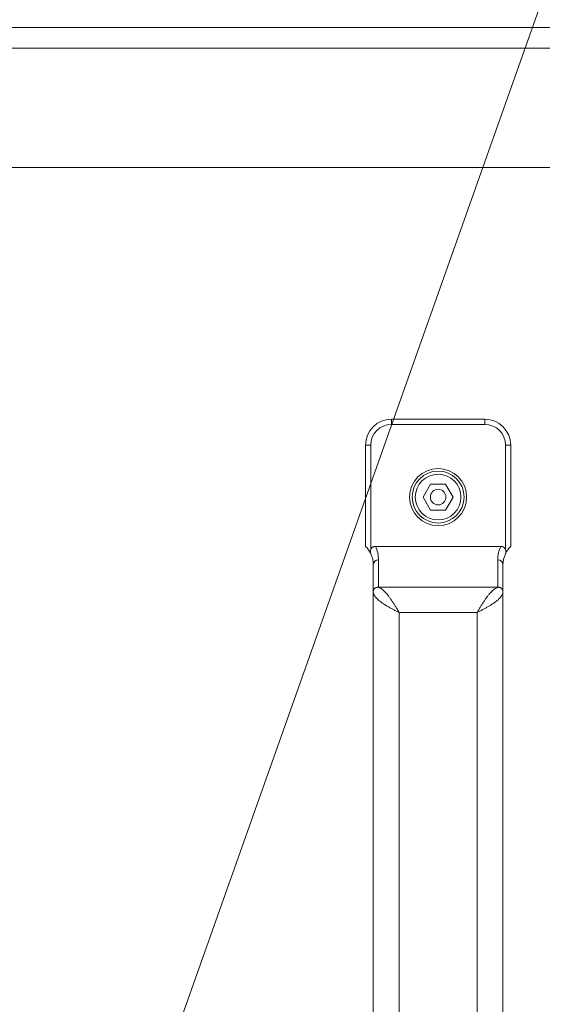
# Model space of a CAD drawing. Units: millimetres. Extents: x 0 to 17488, y -6 to 11880.
# Drawn here: x 11449 to 11549, y 9711 to 9901 of the extents above; entities that cross this region are included whole.
import ezdxf

# ---------------------------------------------------------------- set-up
doc = ezdxf.new("R2010")
doc.units = ezdxf.units.MM
doc.linetypes.add('K5LT_THIN', pattern=[0])
for name, color, linetype, true_color in [('FOR', 7, 'Continuous', 0xffffff), ('R', 1, 'Continuous', 0xff0000), ('WELDING', 7, 'Continuous', 0xffffff)]:
    doc.layers.add(name, color=color, linetype=linetype, true_color=true_color)

msp = doc.modelspace()

# ---------------------------------------------------------------- linework, layer by layer
at = {"layer": 'FOR', "color": 7, "linetype": 'K5LT_THIN', "lineweight": 18}
msp.add_line((11881, 10840.57), (11449.17, 9622.58), dxfattribs=at)
at = {"layer": 'R', "color": 7, "linetype": 'K5LT_THIN', "lineweight": 18}
for p, q in [((11642.2, 9899.57), (11066.2, 9899.57)), ((11588.7, 9895.57), (11446.36, 9895.57)), ((11569.23, 9872.57), (11139.17, 9872.57)), ((11520.2, 9824.07), (11538.2, 9824.07)), ((11520.2, 9824.07), (11520.2, 9823.07)), ((11538.2, 9823.07), (11538.2, 9824.07)), ((11520.2, 9823.07), (11538.2, 9823.07)), ((11515.2, 9819.07), (11515.2, 9799.57)), ((11516.2, 9819.07), (11515.2, 9819.07)), ((11516.2, 9819.07), (11516.2, 9798.95)), ((11542.2, 9819.07), (11542.2, 9798.95)), ((11542.2, 9819.07), (11543.2, 9819.07)), ((11543.2, 9819.07), (11543.2, 9799.57)), ((11526.31, 9809.07), (11527.75, 9811.57)), ((11527.75, 9811.57), (11530.64, 9811.57)), ((11530.64, 9811.57), (11532.08, 9809.07)), ((11527.75, 9806.57), (11526.31, 9809.07)), ((11532.08, 9809.07), (11530.64, 9806.57)), ((11530.64, 9806.57), (11527.75, 9806.57)), ((11517.11, 9799.57), (11541.29, 9799.57)), ((11516.2, 9798.18), (11516.2, 9798.18)), ((11517.7, 9791.68), (11517.7, 9796.97)), ((11540.7, 9796.97), (11540.7, 9791.68)), ((11542.2, 9798.18), (11542.2, 9798.18)), ((11516.7, 9790.9), (11516.7, 9796)), ((11541.7, 9796), (11541.7, 9790.9)), ((11517.7, 9791.68), (11540.7, 9791.68)), ((11516.7, 9667.23), (11516.7, 9790.9)), ((11541.7, 9790.9), (11541.7, 9667.23)), ((11521.7, 9671.33), (11521.7, 9786.8)), ((11521.7, 9786.8), (11536.7, 9786.8)), ((11536.7, 9786.8), (11536.7, 9671.33))]:
    msp.add_line(p, q, dxfattribs=at)
for radius in [5.5, 5, 4.4, 1.5]:
    msp.add_circle((11529.2, 9809.07), radius, dxfattribs=at)
for centre, radius, start, end in [((11520.2, 9819.07), 5, 90, 180), ((11538.2, 9819.07), 5, 0, 90), ((11520.2, 9819.07), 4, 90, 180), ((11538.2, 9819.07), 4, 0, 90), ((11511.7, 9796), 5, 25.8419, 45.573), ((11511.7, 9796.97), 6, 0, 25.6341), ((11546.7, 9796.97), 6, 154.3659, 180), ((11546.7, 9796), 5, 134.427, 154.1581), ((11511.7, 9796), 5, 25.0985, 25.8419), ((11517.19, 9798.57), 1.06, 201.2826, 205.0986), ((11511.7, 9796), 5, 0, 25.0985), ((11546.7, 9796), 5, 154.9015, 180), ((11546.7, 9796), 5, 154.1581, 154.9015), ((11541.21, 9798.57), 1.06, 334.9014, 338.7174)]:
    msp.add_arc(centre, radius, start, end, dxfattribs=at)
for centre, start_param, end_param in [((11517.7, 9796), 4.712389, 6.283185), ((11540.7, 9796), 3.141593, 4.712389)]:
    msp.add_ellipse(centre, major_axis=(-1, 0), ratio=0.974982, start_param=start_param, end_param=end_param, dxfattribs=at)
at = {"layer": 'WELDING', "color": 7, "linetype": 'K5LT_THIN', "lineweight": 18}
for points, knots in [([(11516.2, 9798.95), (11516.17, 9798.88), (11516.14, 9798.78), (11516.12, 9798.61), (11516.13, 9798.47), (11516.15, 9798.32), (11516.18, 9798.23), (11516.2, 9798.18)], [0, 0, 0, 0, 2.104912, 3.383273, 5.008895, 6.452537, 8, 8, 8, 8]), ([(11517.11, 9799.57), (11517.1, 9799.57), (11517.08, 9799.57), (11517.05, 9799.57), (11517.03, 9799.56), (11516.99, 9799.56), (11516.95, 9799.55), (11516.89, 9799.54), (11516.83, 9799.53), (11516.78, 9799.51), (11516.72, 9799.49), (11516.66, 9799.46), (11516.59, 9799.42), (11516.51, 9799.36), (11516.44, 9799.3), (11516.37, 9799.23), (11516.31, 9799.15), (11516.25, 9799.05), (11516.21, 9798.98), (11516.2, 9798.95)], [0, 0, 0, 0, 0.228095, 0.456189, 0.684284, 0.912378, 1.368567, 1.824756, 2.332996, 2.818141, 3.329302, 3.831944, 4.628961, 5.412242, 6.195523, 6.962117, 7.938724, 8.783775, 9.833832, 9.833832, 9.833832, 9.833832]), ([(11541.29, 9799.57), (11541.3, 9799.57), (11541.32, 9799.57), (11541.34, 9799.57), (11541.37, 9799.56), (11541.41, 9799.56), (11541.45, 9799.55), (11541.51, 9799.54), (11541.56, 9799.53), (11541.62, 9799.51), (11541.67, 9799.49), (11541.74, 9799.46), (11541.81, 9799.42), (11541.89, 9799.36), (11541.96, 9799.3), (11542.03, 9799.23), (11542.09, 9799.15), (11542.15, 9799.05), (11542.18, 9798.98), (11542.2, 9798.95)], [0, 0, 0, 0, 0.228095, 0.456189, 0.684284, 0.912378, 1.368567, 1.824756, 2.332996, 2.818141, 3.329302, 3.831944, 4.628961, 5.412242, 6.195523, 6.962117, 7.938724, 8.783775, 9.833832, 9.833832, 9.833832, 9.833832]), ([(11542.2, 9798.95), (11542.22, 9798.88), (11542.25, 9798.78), (11542.27, 9798.61), (11542.27, 9798.47), (11542.25, 9798.32), (11542.22, 9798.23), (11542.2, 9798.18)], [0, 0, 0, 0, 2.104912, 3.383273, 5.008895, 6.452537, 8, 8, 8, 8])]:
    msp.add_open_spline(points, degree=3, knots=knots, dxfattribs=at)
for points in [[(11516.7, 9790.9), (11516.7, 9790.94), (11516.7, 9791), (11516.72, 9791.09), (11516.75, 9791.18), (11516.8, 9791.27), (11516.85, 9791.35), (11516.91, 9791.43), (11516.99, 9791.49), (11517.07, 9791.55), (11517.17, 9791.6), (11517.26, 9791.64), (11517.37, 9791.67), (11517.48, 9791.68), (11517.59, 9791.69), (11517.66, 9791.68), (11517.7, 9791.68)], [(11521.7, 9786.8), (11521.59, 9786.99), (11521.36, 9787.36), (11521.03, 9787.92), (11520.7, 9788.46), (11520.36, 9788.98), (11520.03, 9789.47), (11519.7, 9789.93), (11519.36, 9790.34), (11519.03, 9790.72), (11518.7, 9791.04), (11518.36, 9791.32), (11518.03, 9791.53), (11517.81, 9791.63), (11517.7, 9791.68)], [(11536.7, 9786.8), (11536.81, 9786.99), (11537.03, 9787.36), (11537.36, 9787.92), (11537.7, 9788.46), (11538.03, 9788.98), (11538.36, 9789.47), (11538.7, 9789.93), (11539.03, 9790.34), (11539.36, 9790.72), (11539.7, 9791.04), (11540.03, 9791.32), (11540.36, 9791.53), (11540.59, 9791.63), (11540.7, 9791.68)], [(11541.7, 9790.9), (11541.7, 9790.94), (11541.69, 9791), (11541.68, 9791.09), (11541.64, 9791.18), (11541.6, 9791.27), (11541.55, 9791.35), (11541.48, 9791.43), (11541.41, 9791.49), (11541.32, 9791.55), (11541.23, 9791.6), (11541.13, 9791.64), (11541.03, 9791.67), (11540.92, 9791.68), (11540.81, 9791.69), (11540.74, 9791.68), (11540.7, 9791.68)], [(11521.7, 9786.8), (11521.51, 9786.9), (11521.14, 9787.09), (11520.58, 9787.39), (11520.04, 9787.68), (11519.52, 9787.97), (11519.03, 9788.27), (11518.57, 9788.56), (11518.16, 9788.85), (11517.78, 9789.15), (11517.46, 9789.44), (11517.18, 9789.73), (11516.97, 9790.02), (11516.81, 9790.32), (11516.72, 9790.61), (11516.7, 9790.81), (11516.7, 9790.9)], [(11536.7, 9786.8), (11536.89, 9786.9), (11537.26, 9787.09), (11537.81, 9787.39), (11538.35, 9787.68), (11538.87, 9787.97), (11539.36, 9788.27), (11539.82, 9788.56), (11540.24, 9788.85), (11540.62, 9789.15), (11540.94, 9789.44), (11541.21, 9789.73), (11541.43, 9790.02), (11541.58, 9790.32), (11541.68, 9790.61), (11541.7, 9790.81), (11541.7, 9790.9)]]:
    msp.add_open_spline(points, degree=3, dxfattribs=at)

doc.saveas('drawing.dxf')
